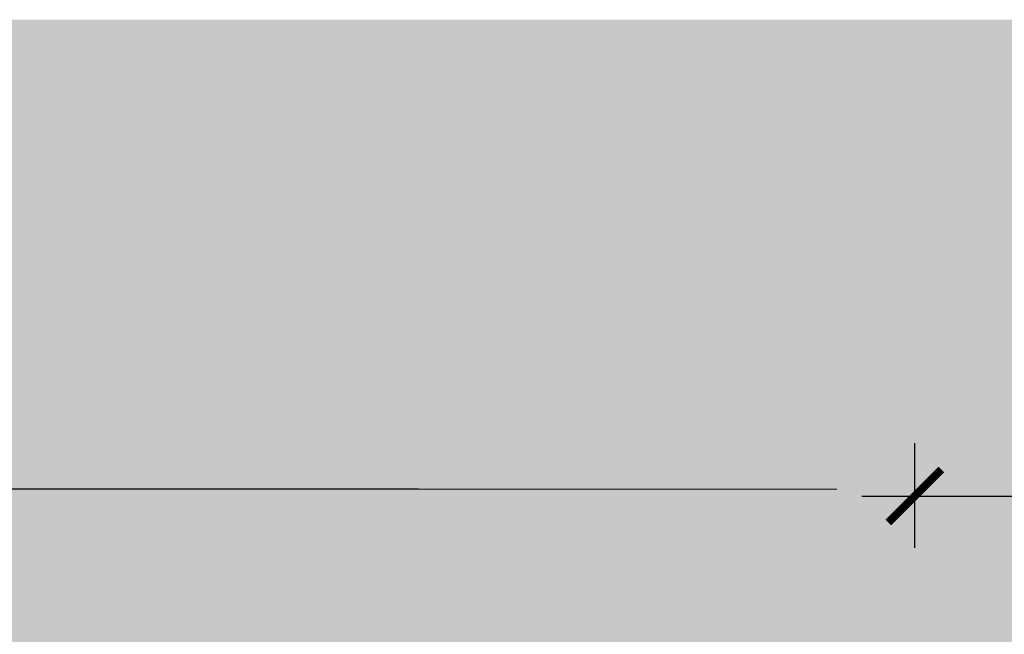
# Model space of a CAD drawing. Units: millimetres. Extents: x -1.8 to 15, y -2.5 to 11.2.
# Drawn here: x 1.1 to 2.5, y 8.6 to 9.5 of the extents above; entities that cross this region are included whole.
import ezdxf

# ---------------------------------------------------------------- set-up
doc = ezdxf.new("R2010")
doc.units = ezdxf.units.MM
doc.linetypes.add('LÍNEAS_OCULTAS2', pattern=[0.1875, 0.125, -0.0625])
doc.layers.add('Cotas', color=3, linetype='Continuous')
doc.styles.add('Directriz', font='verdana.ttf', dxfattribs={"height": 0.144})
doc.styles.get("Standard").update_dxf_attribs({"font": 'arial.ttf'})
doc.dimstyles.new('1-50', dxfattribs={"dimscale": 0.05, "dimtxt": 2, "dimasz": 1.5, "dimexe": 1.5, "dimexo": 2, "dimgap": 0.75, "dimtad": 0, "dimtih": 1, "dimtoh": 1, "dimzin": 0, "dimdsep": 46, "dimtxsty": 'Standard', "dimblk1": 'ARCHTICK', "dimblk2": 'ARCHTICK', "dimsah": 1, "dimcen": 2.5, "dimdle": 1.5, "dimclrd": 256, "dimclre": 256, "dimclrt": 4, "dimadec": 0, "dimazin": 0, "dimtfac": 1, "dimtmove": 0, "dimatfit": 3, "dimfxl": 0.44, "dimtolj": 1, "dimtzin": 0, "dimarcsym": 0})
doc.dimstyles.new('directriz', dxfattribs={"dimscale": 0.075, "dimtxt": 0.144, "dimasz": 2.2, "dimexe": 1.5, "dimexo": 3, "dimgap": 0.75, "dimtad": 0, "dimtih": 1, "dimtoh": 1, "dimzin": 0, "dimdsep": 46, "dimtxsty": 'Directriz', "dimblk": 'ARCHTICK', "dimcen": 2.5, "dimdle": 1.5, "dimclrd": 256, "dimclre": 256, "dimclrt": 4, "dimadec": 0, "dimazin": 0, "dimtfac": 1, "dimtmove": 0, "dimatfit": 3, "dimfxl": 0.44, "dimtolj": 1, "dimtzin": 0, "dimarcsym": 0})

# ---------------------------------------------------------------- blocks, each defined once
blk = doc.blocks.new('_ArchTick')
at = {"color": 0, "linetype": 'ByBlock', "const_width": 0.15}
blk.add_lwpolyline([(-0.5, -0.5), (0.5, 0.5)], dxfattribs=at)
blk = doc.blocks.new('*D9')
at = {"layer": 'Cotas', "lineweight": -2, "transparency": 16777216}
for p, q in [((2.382601018672695, 8.73609654561289), (2.382601018672695, 8.884805322185908)), ((3.384246610357145, 8.336603226953448), (3.384246610357145, 8.884805322185908)), ((2.307601018672695, 8.809805322185909), (2.677608671267989, 8.809805322185909)), ((3.459246610357146, 8.809805322185909), (3.089238957761851, 8.809805322185909))]:
    blk.add_line(p, q, dxfattribs=at)
at = {"layer": 'DEFPOINTS', "color": 0, "transparency": 16777216}
for p in [(2.382601018672695, 8.809805322185909), (2.382601018672695, 8.63609654561289), (3.384246610357145, 8.236603226953449)]:
    blk.add_point(p, dxfattribs=at)
at = {"layer": 'Cotas', "lineweight": -2, "transparency": 16777216, "xscale": 0.07500000000000001, "yscale": 0.07500000000000001, "zscale": 0.07500000000000001, "rotation": 180}
blk.add_blockref('_ArchTick', (2.382601018672695, 8.809805322185909), dxfattribs=at)
at = {"layer": 'Cotas', "lineweight": -2, "transparency": 16777216, "xscale": 0.07500000000000001, "yscale": 0.07500000000000001, "zscale": 0.07500000000000001}
blk.add_blockref('_ArchTick', (3.384246610357145, 8.809805322185909), dxfattribs=at)
at = {"layer": 'Cotas', "color": 4, "transparency": 16777216, "insert": (2.88342381451492, 8.809805322185909), "char_height": 0.1, "attachment_point": 5}
blk.add_mtext('\\A1;≤1.20', dxfattribs=at)

msp = doc.modelspace()

# ---------------------------------------------------------------- hatches: boundary and pattern name
at = {"transparency": 33554508}
h = msp.add_hatch(color=254, dxfattribs=at)
h.dxf.hatch_style = 1
edge = h.paths.add_edge_path()
edge.add_line((5.094777884562717, 9.485724171211352), (0.1962873719567995, 9.485724171211352))
edge.add_line((0.1962873719567995, 9.485724171211352), (0.1962873719567995, 7.236603226953449))
edge.add_line((0.1962873719567995, 7.236603226953449), (2.475739634464915, 7.236603226953449))
edge.add_arc((2.489714589962439, 7.24949357525135), 0.01901211351741252, 180, 222.6881078336405, ccw=False)
edge.add_line((2.470702476445027, 7.24949357525135), (2.470702476445027, 7.286131098779061))
edge.add_arc((2.431825390646978, 7.248847649383828), 0.05386541932404986, 43.80127789357118, 71.04865949908643)
edge.add_line((2.449318995602209, 7.299793279074962), (2.449318995602212, 7.289894316475737))
edge.add_arc((2.442189453033127, 7.289894316475735), 0.007129542569085601, -180, 1.432454155292362e-11, ccw=False)
edge.add_line((2.435059910464039, 7.289894316475735), (2.435059910464039, 7.741432012514219))
edge.add_arc((2.442189453033066, 7.74143201251422), 0.007129542569026981, 0, 180.0000000000143, ccw=False)
edge.add_line((2.449318995602093, 7.74143201251422), (2.449318995602095, 7.731533049914724))
edge.add_arc((2.431825390646972, 7.782478679605896), 0.05386541932405211, 288.9513405007911, 316.1987221064528)
edge.add_line((2.470702476445039, 7.745195230210678), (2.470702476445041, 7.781832753738621))
edge.add_arc((2.489714589962446, 7.781832753738623), 0.01901211351740528, 0, 180.0000000000053, ccw=False)
edge.add_line((2.508726703479851, 7.781832753738623), (2.508726703479855, 7.677336079533912))
edge.add_line((2.508726703479855, 7.677336079533912), (2.509625464804472, 7.677336079533912))
edge.add_line((2.509625464804472, 7.677336079533912), (2.509625464804472, 7.665559227569926))
edge.add_line((2.509625464804472, 7.665559227569926), (2.521602794018477, 7.665559227569926))
edge.add_line((2.521602794018477, 7.665559227569926), (2.521602794018477, 7.885895725673203))
edge.add_line((2.521602794018477, 7.885895725673203), (2.512096737259768, 7.885895725673203))
edge.add_line((2.512096737259768, 7.885895725673203), (2.512096737259778, 7.900658463222502))
edge.add_arc((2.526355822397832, 7.900658463222493), 0.01425908513805396, 109.47122063450541, 179.9999999999643, ccw=False)
edge.add_line((2.521602794018477, 7.914102057615338), (2.521602794018477, 7.976635673554235))
edge.add_line((2.521602794018477, 7.976635673554235), (2.515120863757531, 7.982319701518986))
edge.add_line((2.515120863757531, 7.982319701518986), (2.49514209621799, 8.005339368155))
edge.add_line((2.49514209621799, 8.005339368155), (2.468738066418668, 8.045336241815965))
edge.add_line((2.468738066418668, 8.045336241815965), (2.420026172207766, 8.107170810240103))
edge.add_line((2.420026172207766, 8.107170810240103), (2.385396055956237, 8.171753757589158))
edge.add_line((2.385396055956237, 8.171753757589158), (2.389284808636075, 8.196125515901377))
edge.add_line((2.389284808636075, 8.196125515901377), (2.384012484506624, 8.19944368015674))
edge.add_line((2.384012484506624, 8.19944368015674), (2.377895832059219, 8.205203736794502))
edge.add_line((2.377895832059219, 8.205203736794502), (2.369290836875154, 8.211493686112448))
edge.add_line((2.369290836875154, 8.211493686112448), (2.361240594315788, 8.217511053725449))
edge.add_line((2.361240594315788, 8.217511053725449), (2.353454930331994, 8.225468488886671))
edge.add_line((2.353454930331994, 8.225468488886671), (2.346224018972709, 8.233153342343549))
edge.add_line((2.346224018972709, 8.233153342343549), (2.341771624399186, 8.238095653867322))
edge.add_line((2.341771624399186, 8.238095653867322), (2.33980430829487, 8.242501429341559))
edge.add_line((2.33980430829487, 8.242501429341559), (2.337381549750937, 8.247095829672116))
edge.add_line((2.337381549750937, 8.247095829672116), (2.33794840472739, 8.254825579387248))
edge.add_line((2.33794840472739, 8.254825579387248), (2.232120361707366, 8.254825579387248))
edge.add_line((2.232120361707366, 8.254825579387248), (2.232120361707366, 8.590342406708519))
edge.add_line((2.232120361707366, 8.590342406708519), (2.482120361707366, 8.590342406708519))
edge.add_line((2.482120361707366, 8.590342406708519), (2.482120361707366, 8.254825579387248))
edge.add_line((2.482120361707366, 8.254825579387248), (2.419777368821263, 8.254825579387248))
edge.add_line((2.419777368821263, 8.254825579387248), (2.427210804539644, 8.244949995618196))
edge.add_line((2.427210804539644, 8.244949995618196), (2.431556090398166, 8.238913434783175))
edge.add_line((2.431556090398166, 8.238913434783175), (2.433940414255046, 8.23686755086931))
edge.add_line((2.433940414255046, 8.23686755086931), (2.434338856441929, 8.23045889674312))
edge.add_line((2.434338856441929, 8.23045889674312), (2.436375751413422, 8.22680239244782))
edge.add_line((2.436375751413422, 8.22680239244782), (2.442706488899546, 8.233221393512203))
edge.add_line((2.442706488899546, 8.233221393512203), (2.455625834032308, 8.233727697372924))
edge.add_line((2.455625834032308, 8.233727697372924), (2.463590639865764, 8.227321410855016))
edge.add_line((2.463590639865764, 8.227321410855016), (2.479773403462476, 8.208049165253906))
edge.add_line((2.479773403462476, 8.208049165253906), (2.51004102554958, 8.16310688004077))
edge.add_line((2.51004102554958, 8.16310688004077), (2.515769418254171, 8.201697501818616))
edge.add_line((2.515769418254171, 8.201697501818616), (2.520508966261774, 8.217140349505824))
edge.add_line((2.520508966261774, 8.217140349505824), (2.525293495216214, 8.230880143943052))
edge.add_line((2.525293495216214, 8.230880143943052), (2.528658030084781, 8.237482264880873))
edge.add_line((2.528658030084781, 8.237482264880873), (2.530309999745503, 8.240839061785213))
edge.add_line((2.530309999745503, 8.240839061785213), (2.536638211054372, 8.249787581446936))
edge.add_line((2.536638211054372, 8.249787581446936), (2.536638211054374, 9.336603226953358))
edge.add_line((2.536638211054374, 9.336603226953358), (3.518476376440226, 9.336603226953358))
edge.add_line((3.518476376440226, 9.336603226953358), (4.400314541825715, 9.336603226953358))
edge.add_line((4.400314541825715, 9.336603226953358), (4.400314541825715, 7.236603226953449))
edge.add_line((4.400314541825715, 7.236603226953449), (5.094777884562717, 7.236603226953449))
edge.add_line((5.094777884562717, 7.236603226953449), (5.094777884562717, 9.485724171211352))
edge = h.paths.add_edge_path(flags=17)
edge.add_line((2.536638211054374, 7.326300448576063), (2.517677493795127, 7.326300448576145))
edge.add_arc((2.517677493795137, 7.329152265603689), 0.002851817027544001, 179.9999999998573, 269.99999999978587, ccw=False)
edge.add_line((2.514825676767593, 7.329152265603696), (2.514825676767728, 7.380393253162762))
edge.add_line((2.514825676767728, 7.380393253162762), (2.516200326453159, 7.380393253162762))
edge.add_arc((2.527933590742473, 7.38638027642563), 0.01317246895737493, 205.6722368872573, 207.0334326710751, ccw=False)
edge.add_arc((2.526099406053268, 7.385498637315653), 0.01113739623278869, 179.9999999993786, 205.6722368873027, ccw=False)
edge.add_arc((2.526099406052754, 7.385498637315784), 0.01113739623227517, 154.3277631501904, 180.0000000000548, ccw=False)
edge.add_arc((2.527933590744693, 7.384616998206013), 0.01317246895923635, 147.8213038917118, 154.3277631504026, ccw=False)
edge.add_arc((2.525529634588009, 7.50919689852452), 0.1178895547335317, 263.89596369872, 265.74586270159057, ccw=False)
edge.add_arc((2.518029082441524, 7.439059227682996), 0.04735196791929446, 258.6704542581736, 263.8959636987385, ccw=False)
edge.add_line((2.508726703479862, 7.392629984619131), (2.508726703479864, 7.330295057700138))
edge.add_line((2.508726703479864, 7.330295057700138), (2.51043048597559, 7.330295057700138))
edge.add_line((2.51043048597559, 7.330295057700138), (2.51043048597559, 7.320789000941428))
edge.add_line((2.51043048597559, 7.320789000941428), (2.508726703479864, 7.320789000941428))
edge.add_line((2.508726703479864, 7.320789000941428), (2.508726703479866, 7.24949357525135))
edge.add_arc((2.489714589962453, 7.24949357525135), 0.01901211351741239, -42.68810783364057, 0, ccw=False)
edge.add_line((2.503689545459977, 7.236603226953449), (2.536638211054374, 7.236603226953449))
edge.add_line((2.536638211054374, 7.236603226953449), (2.536638211054374, 7.326300448576063))
edge = h.paths.add_edge_path(flags=17)
edge.add_arc((2.444737255334093, 7.682464611812062), 0.06935124162509414, 273.78804640421856, 291.9873376056464, ccw=False)
edge.add_line((2.449318995602127, 7.613264883698012), (2.449318995602178, 7.418061445291713))
edge.add_arc((2.444737255334093, 7.348861717177668), 0.0693512416250922, 68.01266239435768, 86.21195359573869, ccw=False)
edge.add_line((2.47070247644503, 7.413168808603125), (2.470702476445036, 7.618157520386605))
edge = h.paths.add_edge_path(flags=17)
edge.add_arc((2.451973224299326, 7.769759627775322), 0.0445138048001803, 266.5815916577926, 294.88204476261745, ccw=False)
edge.add_line((2.449318995602098, 7.725325025404969), (2.449318995602125, 7.619513640177816))
edge.add_arc((2.432637050447523, 7.682730469031863), 0.06538084386502714, 284.7824942372271, 305.60618124669)
edge.add_line((2.470702476445036, 7.629573361434375), (2.470702476445039, 7.729377776259438))
edge = h.paths.add_edge_path(flags=17)
edge.add_arc((2.432637050447523, 7.348595859957864), 0.06538084386502722, 54.3938187533156, 75.2175057627231)
edge.add_line((2.44931899560218, 7.411812688811898), (2.449318995602209, 7.306001303584992))
edge.add_arc((2.451973224299326, 7.261566701214633), 0.04451380480017967, 65.11795523739693, 93.4184083420655, ccw=False)
edge.add_line((2.470702476445028, 7.30194855273052), (2.470702476445028, 7.320789000941428))
edge.add_line((2.470702476445028, 7.320789000941428), (2.468998693949302, 7.320789000941428))
edge.add_line((2.468998693949302, 7.320789000941428), (2.468998693949302, 7.330295057700138))
edge.add_line((2.468998693949302, 7.330295057700138), (2.470702476445028, 7.330295057700138))
edge.add_line((2.470702476445028, 7.330295057700138), (2.47070247644503, 7.401752967555357))

# ---------------------------------------------------------------- dimensions: what is measured, and where the dimension line sits
at = {"layer": 'Cotas'}
dim = msp.add_linear_dim(base=(2.382601018672695, 8.809805322185909), p1=(3.384246610357145, 8.236603226953449), p2=(2.382601018672695, 8.63609654561289), text='≤1.20', dimstyle='1-50', dxfattribs=at)
dim.commit()
dim.dimension.update_dxf_attribs({"geometry": '*D9', "text_midpoint": (2.88342381451492, 8.809805322185909)})

# ---------------------------------------------------------------- leaders
at = {"layer": 'Cotas', "linetype": 'LÍNEAS_OCULTAS2', "ltscale": 8}
msp.add_leader([(2.27210260402348, 8.819244494078667), (1.678916313560904, 8.819384264033744), (0.2373058117143358, 8.819384264033744)], dimstyle='directriz', override={"dimasz": 2}, dxfattribs=at)

doc.saveas('drawing.dxf')
